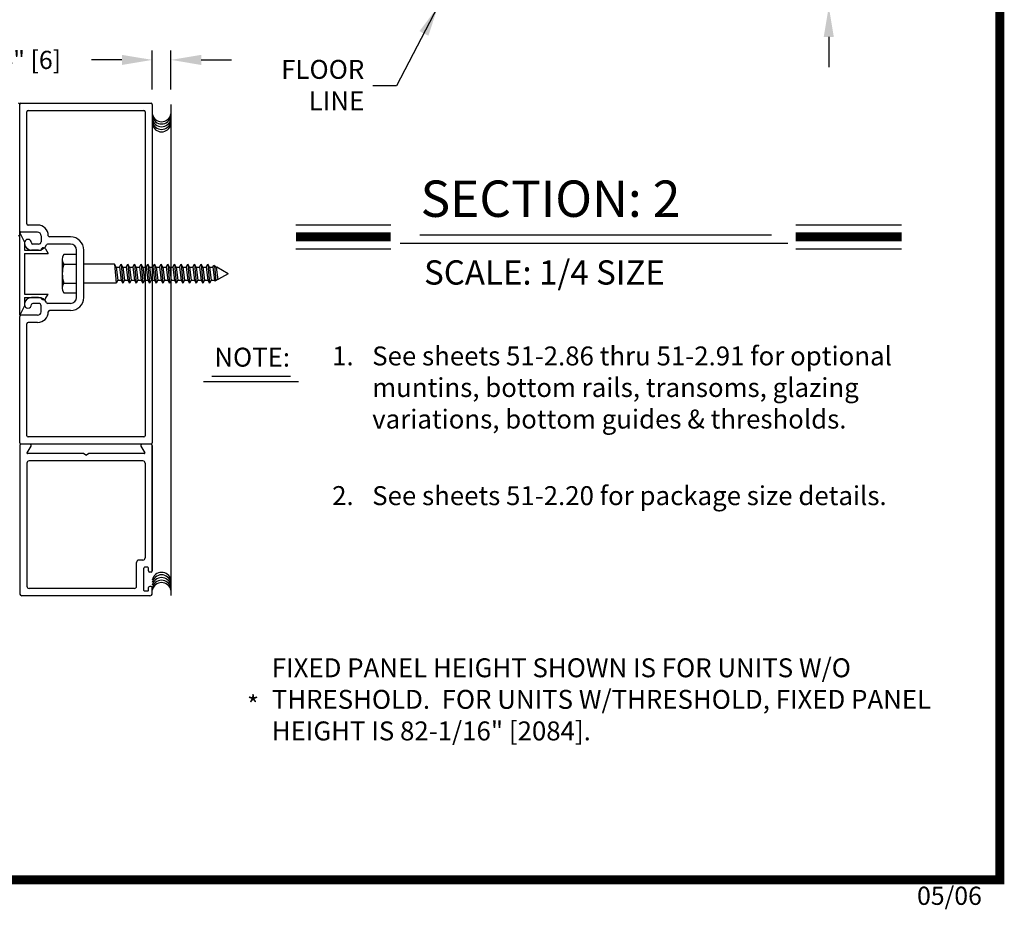
# Model space of a CAD drawing. Extents: x 0.4 to 20, y 0.1 to 10.5.
# Drawn here: x 4.7 to 7.9, y 0.1 to 3 of the extents above; entities that cross this region are included whole.
import ezdxf

# ---------------------------------------------------------------- set-up
doc = ezdxf.new("R2010")
doc.units = 0
doc.header["$MEASUREMENT"] = 0
doc.layers.get('0').update_dxf_attribs({"linetype": 'CONTINUOUS'})
doc.layers.get('DEFPOINTS').update_dxf_attribs({"linetype": 'CONTINUOUS'})
doc.styles.add('ROMANS', font='romans.shx', dxfattribs={"height": 0.06})
doc.styles.add('ROMANT', font='romant', dxfattribs={"height": 0.0625})
doc.styles.get("Standard").update_dxf_attribs({"font": 'romans.shx'})
doc.dimstyles.get("Standard").update_dxf_attribs({"dimscale": 0, "dimtxt": 0.0625, "dimasz": 0.1, "dimexe": 0.03125, "dimexo": 0.05, "dimgap": 0.05, "dimtad": 0, "dimdec": 6, "dimlfac": 4, "dimzin": 4, "dimdsep": 46, "dimlunit": 5, "dimtxsty": 'ROMANS', "dimcen": 0.09, "dimadec": 0, "dimazin": 0, "dimtfac": 1, "dimtdec": 6, "dimtofl": 0, "dimtmove": 0, "dimatfit": 3, "dimfxl": 0, "dimfrac": 2, "dimtolj": 1, "dimtzin": 4, "dimarcsym": 0})

# ---------------------------------------------------------------- blocks, each defined once
blk = doc.blocks.new('Jamb Filler')
for p, q in [((196.321, 163.993), (196.259, 164.118)), ((196.259, 163.024), (196.259, 164.118)), ((196.321, 163.993), (196.321, 163.884)), ((196.321, 163.884), (196.541, 163.884)), ((196.321, 163.839), (196.321, 163.303)), ((196.321, 163.839), (196.635, 163.839)), ((196.541, 163.884), (196.541, 163.884)), ((196.599, 163.9), (196.635, 163.839)), ((196.321, 163.303), (196.635, 163.303)), ((196.321, 163.258), (196.321, 163.149)), ((196.321, 163.258), (196.541, 163.258)), ((196.541, 163.258), (196.541, 163.258)), ((196.599, 163.243), (196.635, 163.303)), ((196.321, 163.149), (196.259, 163.024))]:
    blk.add_line(p, q)
for centre, start, end in [((196.572, 163.884), 90, 180), ((196.572, 163.884), 30.8586, 90), ((196.572, 163.258), 180, 270), ((196.572, 163.258), 270, 329.1414)]:
    blk.add_arc(centre, 0.031, start, end)
at = {"layer": 'DEFPOINTS', "color": 0, "linetype": 'ByBlock'}
for p in [(196.321, 163.149), (196.593, 163.236), (196.259, 163.024)]:
    blk.add_point(p, dxfattribs=at)
blk = doc.blocks.new('*D61')
at = {"color": 0, "lineweight": -2}
for p, q in [((5.1031, 2.8088), (5.1031, 2.9373)), ((5.1647, 2.8088), (5.1647, 2.9373)), ((5.0031, 2.9061), (4.9031, 2.9061)), ((5.2647, 2.9061), (5.3647, 2.9061))]:
    blk.add_line(p, q, dxfattribs=at)
at = {"color": 0}
for points in [[(5.0031, 2.9227), (5.0031, 2.8894), (5.1031, 2.9061)], [(5.2647, 2.9227), (5.2647, 2.8894), (5.1647, 2.9061)]]:
    blk.add_solid(points, dxfattribs=at)
at = {"layer": 'DEFPOINTS', "color": 0}
for p in [(5.1031, 2.9061), (5.1031, 2.7588), (5.1647, 2.7588)]:
    blk.add_point(p, dxfattribs=at)
at = {"color": 0, "insert": (4.6617, 2.9061), "char_height": 0.06, "attachment_point": 5, "style": 'ROMANS'}
blk.add_mtext('\\A1;1/4" [6]', dxfattribs=at)
blk = doc.blocks.new('*D83')
at = {"color": 0, "lineweight": -2}
for p, q in [((7.3357, 3.2445), (7.3357, 3.3445)), ((7.1823, 3.1445), (7.367, 3.1445)), ((6.0113, 3.082), (7.367, 3.082)), ((7.3357, 2.982), (7.3357, 2.882)), ((0.83, 1.0953), (0.83, 0.7101)), ((1.2675, 1.0953), (1.2675, 0.7101)), ((0.93, 0.7413), (1.1675, 0.7413)), ((1.2675, 0.7413), (1.3675, 0.7413))]:
    blk.add_line(p, q, dxfattribs=at)
at = {"color": 0}
for points in [[(7.319, 3.2445), (7.3524, 3.2445), (7.3357, 3.1445)], [(7.319, 2.982), (7.3524, 2.982), (7.3357, 3.082)], [(0.93, 0.758), (0.93, 0.7247), (0.83, 0.7413)], [(1.1675, 0.758), (1.1675, 0.7247), (1.2675, 0.7413)]]:
    blk.add_solid(points, dxfattribs=at)
at = {"layer": 'DEFPOINTS', "color": 0}
for p in [(7.1323, 3.1445), (7.3357, 3.1445), (5.9613, 3.082), (0.83, 1.1453), (1.2675, 1.1453), (1.2675, 0.7413)]:
    blk.add_point(p, dxfattribs=at)
at = {"color": 0, "insert": (7.3357, 3.586), "char_height": 0.06, "attachment_point": 5, "rotation": 90, "style": 'ROMANS'}
blk.add_mtext('\\A1;1/4" [6]', dxfattribs=at)
at = {"color": 0, "insert": (1.696, 0.7413), "char_height": 0.06, "attachment_point": 5, "style": 'ROMANS'}
blk.add_mtext('\\A1;1 3/4" [44]', dxfattribs=at)

msp = doc.modelspace()

# ---------------------------------------------------------------- linework, layer by layer
for p, q in [((4.66958167, 2.76283427), (5.09908167, 2.76283427)), ((4.66558167, 2.32933427), (4.66558167, 2.75883427)), ((4.66558167, 2.34133427), (4.66558167, 2.75883427)), ((4.66558167, 2.34133427), (4.66558167, 2.75883427)), ((4.68933167, 2.36508427), (4.68933167, 2.73508427)), ((4.69333167, 2.73908427), (5.07533167, 2.73908427)), ((5.07933167, 2.73508427), (5.07933167, 1.66558427)), ((5.10308167, 2.75883427), (5.10308167, 1.64183427)), ((4.72453029, 2.36108427), (4.69333167, 2.36108427)), ((5.57739767, 2.36139406), (5.89002052, 2.36139406)), ((7.22645601, 2.36139406), (7.57578574, 2.36139406)), ((4.72433167, 2.33733427), (4.66958167, 2.33733427)), ((4.73608167, 2.32558427), (4.73608167, 2.30608427)), ((4.83358167, 2.32183427), (4.7640295, 2.32183427)), ((5.9862812, 2.32908546), (7.14681884, 2.32908546)), ((4.72808167, 2.27858427), (4.70458167, 2.27858427)), ((4.72808167, 2.27858427), (4.70458167, 2.27858427)), ((4.72808167, 2.29808427), (4.70858167, 2.29808427)), ((4.72808167, 2.29808427), (4.70858167, 2.29808427)), ((4.83358167, 2.29808427), (4.7572064, 2.29808427)), ((4.85308167, 2.12208427), (4.85308167, 2.27858427)), ((4.87683167, 2.12208427), (4.87683167, 2.27858427)), ((5.57739767, 2.28299406), (5.89002052, 2.28299406)), ((5.92172349, 2.30153041), (7.20100477, 2.30153041)), ((7.22645601, 2.28299406), (7.57578574, 2.28299406)), ((4.80608167, 2.24767668), (4.80608167, 2.15298918)), ((4.81108167, 2.23189668), (4.85308167, 2.23189668)), ((4.97808167, 2.23158436), (4.87683167, 2.23158436)), ((4.97808167, 2.23158436), (4.98371083, 2.16908418)), ((4.98371083, 2.22183436), (4.97808167, 2.23158436)), ((4.98371083, 2.22183436), (4.98934, 2.17883418)), ((4.99446083, 2.22183436), (5.00009, 2.23158436)), ((4.99446083, 2.22183436), (5.00009, 2.17883418)), ((5.00009, 2.23158436), (5.00571916, 2.16908418)), ((5.00571916, 2.22183436), (5.00009, 2.23158436)), ((5.00571916, 2.22183436), (5.01134833, 2.17883418)), ((5.01646916, 2.22183436), (5.02209833, 2.23158436)), ((5.01646916, 2.22183436), (5.02209833, 2.17883418)), ((5.02209833, 2.23158436), (5.02772749, 2.16908418)), ((5.02772749, 2.22183436), (5.02209833, 2.23158436)), ((5.02772749, 2.22183436), (5.03335666, 2.17883418)), ((5.03847749, 2.22183436), (5.04410666, 2.23158436)), ((5.03847749, 2.22183436), (5.04410666, 2.17883418)), ((5.04410666, 2.23158436), (5.04973582, 2.16908418)), ((5.04973582, 2.22183436), (5.04410666, 2.23158436)), ((5.04973582, 2.22183436), (5.05536499, 2.17883418)), ((5.06048582, 2.22183436), (5.06611499, 2.23158436)), ((5.06048582, 2.22183436), (5.06611499, 2.17883418)), ((5.06611499, 2.23158436), (5.07174415, 2.16908418)), ((5.07174415, 2.22183436), (5.06611499, 2.23158436)), ((5.07174415, 2.22183436), (5.07737332, 2.17883418)), ((5.08249415, 2.22183436), (5.08812332, 2.23158436)), ((5.08249415, 2.22183436), (5.08812332, 2.17883418)), ((5.09375248, 2.22183436), (5.08812332, 2.23158436)), ((5.08812332, 2.23158436), (5.09375248, 2.16908418)), ((5.09375248, 2.22183436), (5.09938165, 2.17883418)), ((5.10450248, 2.22183436), (5.11013165, 2.23158436)), ((5.10450248, 2.22183436), (5.11013165, 2.17883418)), ((5.11576081, 2.22183436), (5.11013165, 2.23158436)), ((5.11013165, 2.23158436), (5.11576081, 2.16908418)), ((5.11576081, 2.22183436), (5.12138998, 2.17883418)), ((5.12651081, 2.22183436), (5.13213998, 2.23158436)), ((5.12651081, 2.22183436), (5.13213998, 2.17883418)), ((5.13776915, 2.22183436), (5.13213998, 2.23158436)), ((5.13213998, 2.23158436), (5.13776915, 2.16908418)), ((5.13776915, 2.22183436), (5.14339831, 2.17883418)), ((5.14851915, 2.22183436), (5.15414831, 2.23158436)), ((5.14851915, 2.22183436), (5.15414831, 2.17883418)), ((5.15977748, 2.22183436), (5.15414831, 2.23158436)), ((5.15414831, 2.23158436), (5.15977748, 2.16908418)), ((5.15977748, 2.22183436), (5.16540664, 2.17883418)), ((5.17052748, 2.22183436), (5.17615664, 2.23158436)), ((5.17052748, 2.22183436), (5.17615664, 2.17883418)), ((5.18178581, 2.22183436), (5.17615664, 2.23158436)), ((5.17615664, 2.23158436), (5.18178581, 2.16908418)), ((5.18178581, 2.22183436), (5.18741497, 2.17883418)), ((5.19253581, 2.22183436), (5.19816497, 2.23158436)), ((5.19253581, 2.22183436), (5.19816497, 2.17883418)), ((5.20379414, 2.22183436), (5.19816497, 2.23158436)), ((5.19816497, 2.23158436), (5.20379414, 2.16908418)), ((5.20379414, 2.22183436), (5.2094233, 2.17883418)), ((5.21454414, 2.22183436), (5.2201733, 2.23158436)), ((5.21454414, 2.22183436), (5.2201733, 2.17883418)), ((5.22580247, 2.22183436), (5.2201733, 2.23158436)), ((5.2201733, 2.23158436), (5.22580247, 2.16908418)), ((5.22580247, 2.22183436), (5.23143163, 2.17883418)), ((5.23655247, 2.22183436), (5.24218163, 2.23158436)), ((5.23655247, 2.22183436), (5.24218163, 2.17883418)), ((5.24218163, 2.23158436), (5.2478108, 2.16908418)), ((5.2478108, 2.22183436), (5.24218163, 2.23158436)), ((5.2478108, 2.22183436), (5.25343996, 2.17883418)), ((5.2585608, 2.22183436), (5.26418996, 2.23158436)), ((5.2585608, 2.22183436), (5.26418996, 2.17883418)), ((5.26418996, 2.23158436), (5.26981913, 2.16908418)), ((5.26981913, 2.22183436), (5.26418996, 2.23158436)), ((5.26981913, 2.22183436), (5.27544829, 2.17883418)), ((5.28056913, 2.22183436), (5.28619829, 2.23158436)), ((5.28056913, 2.22183436), (5.28619829, 2.17883418)), ((5.28619829, 2.23158436), (5.29182746, 2.16908418)), ((5.29182746, 2.22183436), (5.28619829, 2.23158436)), ((5.29182746, 2.22183436), (5.29745662, 2.17883418)), ((5.30257746, 2.22183436), (5.3058937, 2.22757826)), ((5.30257746, 2.22183436), (5.3058937, 2.22757826)), ((5.30257746, 2.22183436), (5.30820662, 2.17883418)), ((5.30257746, 2.22183436), (5.30820662, 2.17883418)), ((5.31283247, 2.22357216), (5.3058937, 2.22757826)), ((5.31283247, 2.22357216), (5.3058937, 2.22757826)), ((5.3087141, 2.2259499), (5.31310023, 2.17725098)), ((5.3087141, 2.2259499), (5.31310023, 2.17725098)), ((5.31383579, 2.22183436), (5.31283247, 2.22357216)), ((5.31383579, 2.22183436), (5.31283247, 2.22357216)), ((5.31383579, 2.22183436), (5.3192104, 2.18077868)), ((5.31383579, 2.22183436), (5.3192104, 2.18077868)), ((5.35308167, 2.20033427), (5.31584242, 2.22183436)), ((4.98934, 2.17883418), (4.98371083, 2.16908418)), ((5.00009, 2.17883418), (5.00571916, 2.16908418)), ((5.01134833, 2.17883418), (5.00571916, 2.16908418)), ((5.02209833, 2.17883418), (5.02772749, 2.16908418)), ((5.03335666, 2.17883418), (5.02772749, 2.16908418)), ((5.04410666, 2.17883418), (5.04973582, 2.16908418)), ((5.05536499, 2.17883418), (5.04973582, 2.16908418)), ((5.06611499, 2.17883418), (5.07174415, 2.16908418)), ((5.07737332, 2.17883418), (5.07174415, 2.16908418)), ((5.08812332, 2.17883418), (5.09375248, 2.16908418)), ((5.09938165, 2.17883418), (5.09375248, 2.16908418)), ((5.11013165, 2.17883418), (5.11576081, 2.16908418)), ((5.12138998, 2.17883418), (5.11576081, 2.16908418)), ((5.13213998, 2.17883418), (5.13776915, 2.16908418)), ((5.14339831, 2.17883418), (5.13776915, 2.16908418)), ((5.15414831, 2.17883418), (5.15977748, 2.16908418)), ((5.16540664, 2.17883418), (5.15977748, 2.16908418)), ((5.17615664, 2.17883418), (5.18178581, 2.16908418)), ((5.18741497, 2.17883418), (5.18178581, 2.16908418)), ((5.19816497, 2.17883418), (5.20379414, 2.16908418)), ((5.2094233, 2.17883418), (5.20379414, 2.16908418)), ((5.2201733, 2.17883418), (5.22580247, 2.16908418)), ((5.23143163, 2.17883418), (5.22580247, 2.16908418)), ((5.24218163, 2.17883418), (5.2478108, 2.16908418)), ((5.25343996, 2.17883418), (5.2478108, 2.16908418)), ((5.26418996, 2.17883418), (5.26981913, 2.16908418)), ((5.27544829, 2.17883418), (5.26981913, 2.16908418)), ((5.28619829, 2.17883418), (5.29182746, 2.16908418)), ((5.29745662, 2.17883418), (5.29182746, 2.16908418)), ((5.30820662, 2.17883418), (5.31011557, 2.17552778)), ((5.30820662, 2.17883418), (5.31011557, 2.17552778)), ((5.35308167, 2.20033427), (5.31011557, 2.17552778)), ((4.81108167, 2.16877168), (4.85308167, 2.16877168)), ((4.98371082, 2.16908436), (4.87683167, 2.16908436)), ((4.72808167, 2.12208427), (4.70458167, 2.12208427)), ((4.72808167, 2.12208427), (4.70458167, 2.12208427)), ((4.72808167, 2.10258427), (4.70858167, 2.10258427)), ((4.72808167, 2.10258427), (4.70858167, 2.10258427)), ((4.73608167, 2.07508427), (4.73608167, 2.09458427)), ((4.83358167, 2.10258427), (4.7572064, 2.10258427)), ((4.66558167, 1.64183427), (4.66558167, 2.05933427)), ((4.72433167, 2.06333427), (4.66958167, 2.06333427)), ((4.83358167, 2.07883427), (4.7640295, 2.07883427)), ((4.68933167, 1.66558427), (4.68933167, 2.03558427)), ((4.72453029, 2.03958427), (4.69333167, 2.03958427)), ((5.07533167, 1.66158427), (4.69333167, 1.66158427)), ((4.66558167, 1.63383427), (4.66558167, 1.14533427)), ((4.69948359, 1.63783427), (4.66958167, 1.63783427)), ((5.09908167, 1.63783427), (4.66958167, 1.63783427)), ((4.68988514, 1.60920927), (4.70294769, 1.63183427)), ((5.06571564, 1.63183427), (5.07877819, 1.60920927)), ((5.09908167, 1.63783427), (5.06917974, 1.63783427)), ((5.10308167, 1.21994849), (5.10308167, 1.63383427)), ((5.10308167, 1.63383427), (5.10308167, 1.21994849)), ((4.87567141, 1.60658427), (4.69140069, 1.60658427)), ((4.88433167, 1.60158427), (4.87567141, 1.60658427)), ((4.88433167, 1.60158427), (4.89299192, 1.60658427)), ((5.07726265, 1.60658427), (4.89299192, 1.60658427)), ((4.68933167, 1.57533427), (4.68933167, 1.16908427)), ((5.07183167, 1.58283427), (4.69683167, 1.58283427)), ((5.07933105, 1.57533275), (5.07933105, 1.26282461)), ((5.05133032, 1.16907217), (5.05133032, 1.24782422)), ((5.07183085, 1.25532441), (5.05883052, 1.25532441)), ((5.07508094, 1.15532181), (5.07508094, 1.22907373)), ((5.08808128, 1.2315738), (5.077581, 1.2315738)), ((5.09058134, 1.21994849), (5.09058134, 1.22907373)), ((5.09908156, 1.21594839), (5.09458145, 1.21594839)), ((5.09558147, 1.13782135), (4.67307047, 1.13782135)), ((5.04383013, 1.16157197), (4.69682109, 1.16157197)), ((5.08808128, 1.15282174), (5.077581, 1.15282174)), ((5.09058134, 1.15532181), (5.09058134, 1.16444705)), ((5.09908156, 1.16844715), (5.09458145, 1.16844715)), ((5.10308167, 1.14532155), (5.10308167, 1.16444705))]:
    msp.add_line(p, q)
at = {"linetype": 'Continuous'}
msp.add_line((5.16469985, 2.75883427), (5.16469985, 1.13819981), dxfattribs=at)
at = {"color": 7}
for p, q in [((5.29921589, 1.86261944), (5.55919409, 1.86261944)), ((5.27261589, 1.84483288), (5.58569409, 1.84483288))]:
    msp.add_line(p, q, dxfattribs=at)
at = {"const_width": 0.03}
msp.add_lwpolyline([(0.4, 10.45), (0.4, 0.2), (7.9, 0.2), (7.9, 10.45)], close=True, dxfattribs=at)
for points in [[(5.57739767, 2.32219406), (5.89002052, 2.32219406)], [(7.22645601, 2.32219406), (7.57578574, 2.32219406)]]:
    msp.add_lwpolyline(points, dxfattribs=at)
for points in [[(4.81108167, 2.13720918), (4.85308167, 2.13720918), (4.85308167, 2.26345918), (4.81108167, 2.26345918)], [(4.98371083, 2.22183436), (4.99446083, 2.22183436)], [(5.00571916, 2.22183436), (5.01646916, 2.22183436)], [(5.02772749, 2.22183436), (5.03847749, 2.22183436)], [(5.04973582, 2.22183436), (5.06048582, 2.22183436)], [(5.07174415, 2.22183436), (5.08249415, 2.22183436)], [(5.09375248, 2.22183436), (5.10450248, 2.22183436)], [(5.11576081, 2.22183436), (5.12651081, 2.22183436)], [(5.13776915, 2.22183436), (5.14851915, 2.22183436)], [(5.15977748, 2.22183436), (5.17052748, 2.22183436)], [(5.18178581, 2.22183436), (5.19253581, 2.22183436)], [(5.20379414, 2.22183436), (5.21454414, 2.22183436)], [(5.22580247, 2.22183436), (5.23655247, 2.22183436)], [(5.2478108, 2.22183436), (5.2585608, 2.22183436)], [(5.26981913, 2.22183436), (5.28056913, 2.22183436)], [(5.29182746, 2.22183436), (5.30257746, 2.22183436)], [(5.31383579, 2.22183436), (5.31584242, 2.22183436)], [(5.31383579, 2.22183436), (5.31584242, 2.22183436)], [(4.98934, 2.17883418), (5.00009, 2.17883418)], [(5.01134833, 2.17883418), (5.02209833, 2.17883418)], [(5.03335666, 2.17883418), (5.04410666, 2.17883418)], [(5.05536499, 2.17883418), (5.06611499, 2.17883418)], [(5.07737332, 2.17883418), (5.08812332, 2.17883418)], [(5.09938165, 2.17883418), (5.11013165, 2.17883418)], [(5.12138998, 2.17883418), (5.13213998, 2.17883418)], [(5.14339831, 2.17883418), (5.15414831, 2.17883418)], [(5.16540664, 2.17883418), (5.17615664, 2.17883418)], [(5.18741497, 2.17883418), (5.19816497, 2.17883418)], [(5.2094233, 2.17883418), (5.2201733, 2.17883418)], [(5.23143163, 2.17883418), (5.24218163, 2.17883418)], [(5.25343996, 2.17883418), (5.26418996, 2.17883418)], [(5.27544829, 2.17883418), (5.28619829, 2.17883418)], [(5.29745662, 2.17883418), (5.30820662, 2.17883418)]]:
    msp.add_lwpolyline(points)
for centre, radius, start, end in [((4.66158167, 2.75883427), 0.004, 0, 90), ((4.66958167, 2.75883427), 0.004, 90, 180), ((4.66958167, 2.75883427), 0.004, 90, 180), ((5.09908167, 2.75883427), 0.004, 0, 90), ((5.09908167, 2.75883427), 0.004, 0, 90), ((4.69333167, 2.73508427), 0.004, 90, 180), ((4.69333167, 2.73508427), 0.004, 90, 180), ((5.07533167, 2.73508427), 0.004, 0, 90), ((5.07533167, 2.73508427), 0.004, 0, 90), ((5.13386878, 2.73342933), 0.03125, 190.67979988, 349.32020012), ((5.13386878, 2.72598359), 0.03125, 190.67979988, 349.32020012), ((5.13386878, 2.71697022), 0.03125, 190.67979988, 349.32020012), ((5.13386878, 2.707957), 0.03125, 190.67979988, 349.32020012), ((5.13386878, 2.69972744), 0.03125, 190.67979988, 349.32020012), ((4.66958167, 2.34133427), 0.004, 180, 270), ((4.66958167, 2.34133427), 0.004, 180, 270), ((4.69333167, 2.36508427), 0.004, 180, 270), ((4.69333167, 2.36508427), 0.004, 180, 270), ((4.72453029, 2.32558427), 0.0355, 0.36263394, 90), ((4.66158167, 2.32933427), 0.004, 270, 0), ((4.69283167, 2.30208427), 0.01175, 360, 180), ((4.69283167, 2.30208427), 0.01175, 360, 180), ((4.72433167, 2.32558427), 0.01175, 0, 90), ((4.7640295, 2.32583427), 0.004, 180.36263394, 270), ((4.7640295, 2.32583427), 0.004, 180.36263394, 270), ((4.83358167, 2.27858427), 0.04325, 0, 90), ((4.70458167, 2.30208427), 0.0235, 180, 270), ((4.70458167, 2.30208427), 0.0235, 180, 270), ((4.70858167, 2.30208427), 0.004, 180, 270), ((4.70858167, 2.30208427), 0.004, 180, 270), ((4.72808167, 2.30608427), 0.008, 270, 0), ((4.72808167, 2.30608427), 0.008, 270, 0), ((4.72808167, 2.30608427), 0.0275, 270, 337.60731219), ((4.72808167, 2.30608427), 0.0275, 270, 337.60731219), ((4.7572064, 2.29408427), 0.004, 90, 157.60731219), ((4.7572064, 2.29408427), 0.004, 90, 157.60731219), ((4.83358167, 2.27858427), 0.0195, 0, 90), ((4.83348667, 2.24767668), 0.02740483, 144.8403, 215.1597), ((4.90820167, 2.20033418), 0.10211892, 161.9964, 198.0035), ((4.83348667, 2.15298918), 0.02740483, 144.8404, 215.1597), ((4.70458167, 2.09858427), 0.0235, 90, 180), ((4.70458167, 2.09858427), 0.0235, 90, 180), ((4.72808167, 2.09458427), 0.0275, 22.39268781, 90), ((4.72808167, 2.09458427), 0.0275, 22.39268781, 90), ((4.83358167, 2.12208427), 0.04325, 270, 0), ((4.83358167, 2.12208427), 0.0195, 270, 0), ((4.69283167, 2.09858427), 0.01175, 180, 0), ((4.69283167, 2.09858427), 0.01175, 180, 0), ((4.70858167, 2.09858427), 0.004, 90, 180), ((4.70858167, 2.09858427), 0.004, 90, 180), ((4.72808167, 2.09458427), 0.008, 0, 90), ((4.72808167, 2.09458427), 0.008, 0, 90), ((4.7572064, 2.10658427), 0.004, 202.39268781, 270), ((4.66958167, 2.05933427), 0.004, 90, 180), ((4.66958167, 2.05933427), 0.004, 90, 180), ((4.72433167, 2.07508427), 0.01175, 270, 0), ((4.72453029, 2.07508427), 0.0355, 270, 359.63736606), ((4.7640295, 2.07483427), 0.004, 90, 179.63736606), ((4.7640295, 2.07483427), 0.004, 90, 179.63736606), ((4.69333167, 2.03558427), 0.004, 90, 180), ((4.69333167, 2.03558427), 0.004, 90, 180), ((4.69333167, 1.66558427), 0.004, 180, 270), ((4.69333167, 1.66558427), 0.004, 180, 270), ((5.07533167, 1.66558427), 0.004, 270, 0), ((5.07533167, 1.66558427), 0.004, 270, 0), ((4.66958167, 1.64183427), 0.004, 180, 270), ((4.66958167, 1.64183427), 0.004, 180, 270), ((4.66958167, 1.63383427), 0.004, 90, 180), ((4.69948359, 1.63383427), 0.004, 330, 90), ((5.06917974, 1.63383427), 0.004, 90, 210), ((5.09908167, 1.64183427), 0.004, 270, 0), ((5.09908167, 1.64183427), 0.004, 270, 0), ((5.09908167, 1.63383427), 0.004, 0, 90), ((4.69140069, 1.60833427), 0.00175, 150, 270), ((5.07726265, 1.60833427), 0.00175, 270, 30), ((4.69683167, 1.57533427), 0.0075, 90, 180), ((5.07183167, 1.57533427), 0.0075, 0, 90), ((5.05883052, 1.24782422), 0.0075002, 90, 180), ((5.07183085, 1.26282461), 0.0075002, 270, 0), ((5.077581, 1.22907373), 0.00250007, 90, 180), ((5.08808128, 1.22907373), 0.00250007, 0, 90), ((5.09458145, 1.21994849), 0.0040001, 180, 270), ((5.09908156, 1.21994849), 0.0040001, 270, 360), ((5.13386878, 1.18366602), 0.03125, 10.67979988, 169.32020012), ((5.13386878, 1.17543647), 0.03125, 10.67979988, 169.32020012), ((5.13386878, 1.16642325), 0.03125, 10.67979988, 169.32020012), ((5.13386878, 1.15740988), 0.03125, 10.67979988, 169.32020012), ((5.13386878, 1.14996413), 0.03125, 10.67979988, 169.32020012), ((4.67308167, 1.14533427), 0.0075, 180, 270), ((4.69683167, 1.16908427), 0.0075, 180, 270), ((5.04383013, 1.16907217), 0.0075002, 270, 0), ((5.077581, 1.15532181), 0.00250007, 180, 270), ((5.08808128, 1.15532181), 0.00250007, 270, 0), ((5.09458145, 1.16444705), 0.0040001, 90, 180), ((5.09558147, 1.14532155), 0.0075002, 270, 0), ((5.09908156, 1.16444705), 0.0040001, 0, 90)]:
    msp.add_arc(centre, radius, start, end)

# ---------------------------------------------------------------- block references
at = {"xscale": 0.25, "yscale": 0.25, "zscale": 0.25}
msp.add_blockref('Jamb Filler', (-44.39917287, -38.69253956), dxfattribs=at)

# ---------------------------------------------------------------- texts
at = {"style": 'ROMANT'}
for s, height, p in [('SECTION: 2', 0.12, (5.98856327, 2.38802483)), ('SCALE: 1/4 SIZE', 0.08, (6.00010315, 2.1645996))]:
    msp.add_text(s, height=height, dxfattribs=at).set_placement(p)
at = {"insert": (5.80272266, 2.81465558), "char_height": 0.0625, "attachment_point": 6, "style": 'ROMANS'}
msp.add_mtext('FLOOR\\PLINE', dxfattribs=at)
at = {"attachment_point": 1, "style": 'ROMANS'}
for s, insert, char_height, width in [('NOTE:', (5.30786028, 1.95628062), 0.0625, 0.2617321978), ('See sheets 51-2.86 thru 51-2.91 for optional muntins, bottom rails, transoms, glazing variations, bottom guides & thresholds.', (5.82898157, 1.96029402), 0.0625, 1.8887799793), ('See sheets 51-2.20 for package size details.', (5.82898157, 1.49921649), 0.0625, 1.8887799793), ('05/06', (7.62704213, 0.17750052), 0.06, 0.2684)]:
    msp.add_mtext(s, dxfattribs=dict(at, insert=insert, char_height=char_height, width=width))
at = {"char_height": 0.0625, "attachment_point": 1}
for s, insert, width in [('1.', (5.69672097, 1.96052313), 0.1643268459), ('2.', (5.69672097, 1.4994456), 0.1643268459), ('FIXED PANEL HEIGHT SHOWN IS FOR UNITS W/O THRESHOLD.  FOR UNITS W/THRESHOLD, FIXED PANEL HEIGHT IS 82-1/16" [2084].', (5.49758957, 0.93114483), 2.2519125702), ('{\\fSwis721 BT|b1|i0|c0|p34;*}', (5.41587158, 0.80796047), 0.0681)]:
    msp.add_mtext(s, dxfattribs=dict(at, insert=insert, width=width))

# ---------------------------------------------------------------- dimensions: what is measured, and where the dimension line sits
for base, p1, p2, angle, picture, middle in [((1.2674603, 0.74133645), (0.8299603, 1.14532155), (1.2674603, 1.14533427), 180, '*D83', (1.69603173, 0.74133645)), ((7.33571627, 3.14453428), (5.96127202, 3.08203428), (7.13228236, 3.14453428), 90, '*D83', (7.33571627, 3.58596285)), ((5.10308167, 2.90608158), (5.16469985, 2.75883427), (5.10308167, 2.75883427), 180, '*D61', (4.6616531, 2.90608158))]:
    dim = msp.add_linear_dim(base=base, p1=p1, p2=p2, angle=angle, dimstyle='Standard', override={"dimscale": 1, "dimpost": '"'})
    dim.commit()
    dim.dimension.update_dxf_attribs({"geometry": picture, "text_midpoint": middle})

# ---------------------------------------------------------------- leaders
msp.add_leader([(6.04597702, 3.08203428), (5.9093165, 2.82061075), (5.83122503, 2.82061075)], dimstyle='Standard', override={"dimscale": 1})

doc.saveas('drawing.dxf')
